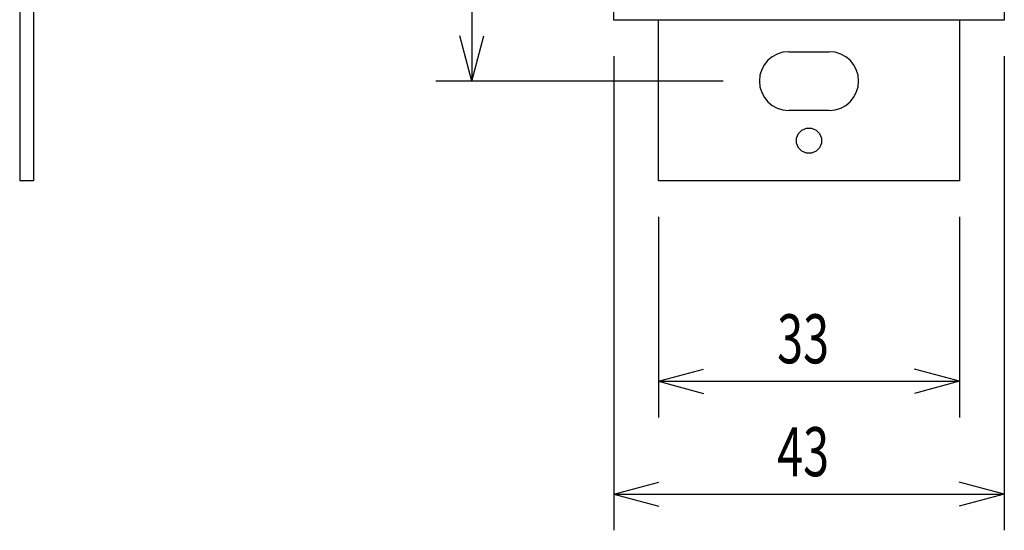
# Model space of a CAD drawing. Extents: x -80 to 280, y -132 to 404.
# Drawn here: x 88 to 197, y -16 to 40 of the extents above; entities that cross this region are included whole.
import ezdxf
from ezdxf.enums import TextEntityAlignment as Align

# ---------------------------------------------------------------- set-up
doc = ezdxf.new("R2010")
doc.units = 0
doc.header["$LTSCALE"] = 10.16
doc.layers.add('DATA', color=7, linetype='CONTINUOUS')
doc.layers.add('DIMNSIONS', color=7, linetype='CONTINUOUS')
doc.styles.get("Standard").update_dxf_attribs({"font": 'txt', "bigfont": 'BIGFONT.SHX'})

msp = doc.modelspace()

# ---------------------------------------------------------------- linework, layer by layer
at = {"layer": 'DATA', "color": 7, "linetype": 'CONTINUOUS'}
for p, q in [((89.02, 127.79), (89.02, 22.21)), ((87.5, 101.46), (87.5, 22.21)), ((158.3, 22.2), (158.3, 40)), ((191.7, 40), (191.7, 22.2)), ((172.75, 36.5), (177.25, 36.5)), ((177.25, 30), (172.75, 30)), ((89.02, 22.21), (87.5, 22.21)), ((191.7, 22.2), (158.3, 22.2))]:
    msp.add_line(p, q, dxfattribs=at)
msp.add_lwpolyline([(153.35, 110), (196.65, 110), (196.65, 40), (153.35, 40)], close=True, dxfattribs=at)
msp.add_circle((175, 26.65), 1.4, dxfattribs=at)
for centre, start, end in [((172.75, 33.25), 90, 270), ((177.25, 33.25), 270, 90)]:
    msp.add_arc(centre, 3.25, start, end, dxfattribs=at)
at = {"layer": 'DIMNSIONS', "color": 7, "linetype": 'CONTINUOUS'}
for p, q in [((137.63, 116.65), (137.63, 33.25)), ((137.63, 33.25), (136.29, 38.25)), ((137.63, 33.25), (138.97, 38.25)), ((153.35, 36), (153.35, -16.5)), ((196.65, 36), (196.65, -16.5)), ((165.5, 33.25), (133.63, 33.25)), ((158.3, 18.2), (158.3, -4)), ((191.7, 18.2), (191.7, -4)), ((158.3, 0), (163.3, 1.34)), ((191.7, 0), (186.7, 1.34)), ((158.3, 0), (191.7, 0)), ((158.3, 0), (163.3, -1.34)), ((191.7, 0), (186.7, -1.34)), ((153.35, -12.5), (158.35, -11.16)), ((196.65, -12.5), (191.65, -11.16)), ((153.35, -12.5), (196.65, -12.5)), ((153.35, -12.5), (158.35, -13.84)), ((196.65, -12.5), (191.65, -13.84))]:
    msp.add_line(p, q, dxfattribs=at)

# ---------------------------------------------------------------- texts
at = {"layer": 'DIMNSIONS', "color": 7, "width": 0.7}
for s, p in [('33', (171.47, 7.42)), ('43', (171.47, -5.08))]:
    msp.add_text(s, height=5.429, dxfattribs=at).set_placement(p, align=Align.TOP_LEFT)

doc.saveas('drawing.dxf')
